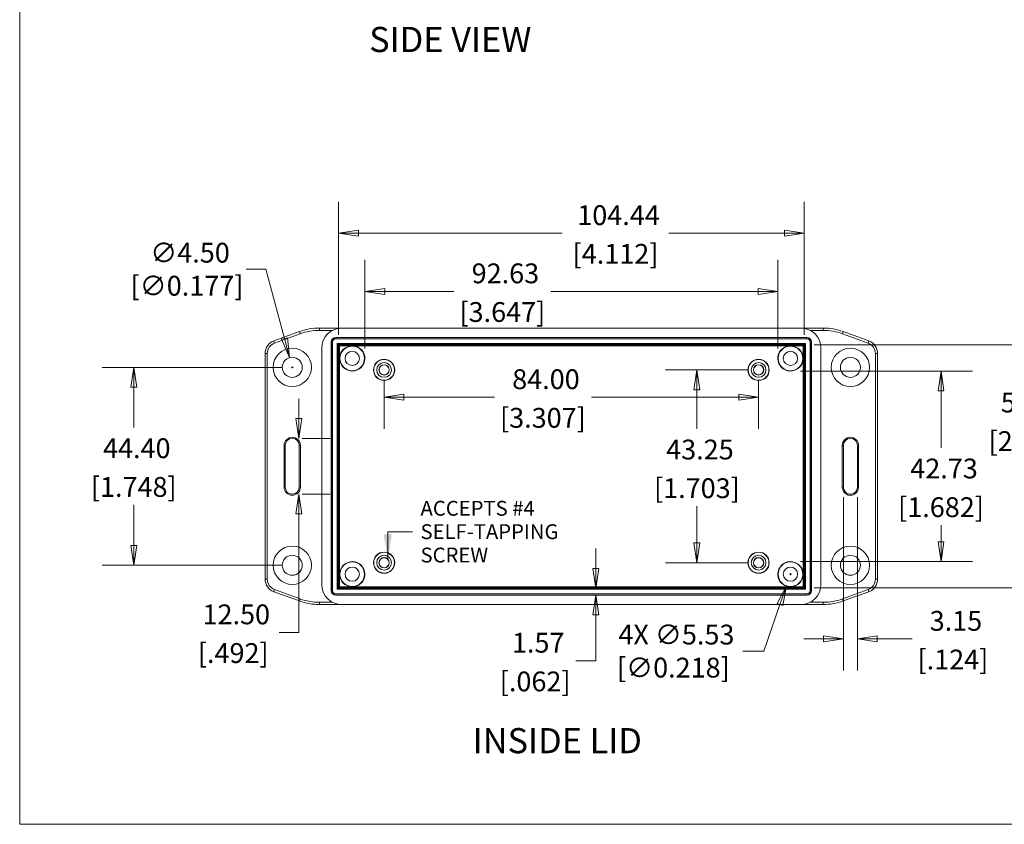
# Model space of a CAD drawing. Units: millimetres. Extents: x 20 to 599, y 15 to 459.
# Drawn here: x 20 to 241, y 21 to 202 of the extents above; entities that cross this region are included whole.
import ezdxf

# ---------------------------------------------------------------- set-up
doc = ezdxf.new("R2010")
doc.units = ezdxf.units.MM
doc.header["$LTSCALE"] = 2.222222
doc.layers.get('0').update_dxf_attribs({"lineweight": 25})
for name, color, linetype, lineweight in [('Dimension (ANSI)', 7, 'Continuous', 9), ('Sketch Geometry (ANSI)', 7, 'Continuous', 9), ('Symbol (ANSI)', 7, 'Continuous', 9), ('Visible (ANSI)', 7, 'Continuous', 9), ('Visible Narrow (ANSI)', 7, 'Continuous', 9)]:
    doc.layers.add(name, color=color, linetype=linetype, lineweight=lineweight)
doc.styles.add('Label Text (ANSI)', font='arialbd.ttf')
doc.styles.add('Note Text (ANSI)', font='arial.ttf')
doc.styles.add('Text Style20', font='arial.ttf')
doc.dimstyles.new('Default - mm (ANSI)', dxfattribs={"dimscale": 2.222222, "dimtxt": 2, "dimasz": 2, "dimexe": 3.175, "dimexo": 1, "dimgap": 0.8, "dimtad": 0, "dimtih": 1, "dimtoh": 1, "dimrnd": 1e-08, "dimzin": 4, "dimdsep": 46, "dimtxsty": 'Note Text (ANSI)', "dimblk": 'Filled-1', "dimcen": 0.09, "dimdle": 10, "dimclrd": 256, "dimclre": 256, "dimclrt": 256, "dimadec": 1, "dimazin": 0, "dimtfac": 1.524, "dimtofl": 0, "dimtmove": 0, "dimatfit": 3, "dimfxl": 0, "dimtolj": 1, "dimtzin": 0, "dimlwd": -1, "dimlwe": -1, "dimarcsym": 0})
doc.dimstyles.new('Default - mm (ANSI)$7', dxfattribs={"dimscale": 2.222222, "dimtxt": 2, "dimasz": 2.5, "dimexe": 3.175, "dimexo": 1, "dimgap": 0.8, "dimtad": 0, "dimtih": 1, "dimtoh": 1, "dimrnd": 1e-08, "dimzin": 4, "dimdsep": 46, "dimtxsty": 'Note Text (ANSI)', "dimblk": 'Filled-1', "dimcen": 0.09, "dimdle": 10, "dimclrd": 256, "dimclre": 256, "dimclrt": 256, "dimadec": 1, "dimazin": 0, "dimtfac": 1.524, "dimtofl": 0, "dimtmove": 0, "dimatfit": 3, "dimfxl": 0, "dimtolj": 1, "dimtzin": 0, "dimlwd": -1, "dimlwe": -1, "dimarcsym": 0})

# ---------------------------------------------------------------- blocks, each defined once
blk = doc.blocks.new('Title Blocks HAMMOND')
at = {"layer": 'Sketch Geometry (ANSI)'}
for p, q in [((9.353, 206.727), (9.353, 9.64)), ((9.353, 9.64), (173.942, 9.64))]:
    blk.add_line(p, q, dxfattribs=at)
at = {"layer": 'Symbol (ANSI)'}
for tag, p, height, style in [('<TITLE>_001', (225.239, 16.317), 5, 'Text Style20'), ('REV:_DD.MM.YYYY_001', (248.641, 6.925), 2, 'Note Text (ANSI)')]:
    blk.add_attdef(tag, p, '', height=height, dxfattribs=dict(at, style=style))
blk = doc.blocks.new('Filled-1')
at = {"color": 0}
for p, q in [((0, 0), (-1, 0.15)), ((-1, 0.15), (-1, -0.15)), ((-1, 0), (0, 0)), ((-1, -0.15), (0, 0))]:
    blk.add_line(p, q, dxfattribs=at)
at = {"color": 0, "flags": 128}
blk.add_lwpolyline([(-1, -0.15), (0, 0), (-1, 0.15), (-1, -0.15)], dxfattribs=at)
at = {"color": 0}
blk.add_solid([(-1, -0.15), (0, 0), (-1, 0.15), (-1, -0.15)], dxfattribs=at)
blk = doc.blocks.new('*D9')
at = {"layer": 'Defpoints', "color": 0, "transparency": 16777216}
for p in [(196.2, 154.04), (91.75, 129.02), (196.2, 129.02)]:
    blk.add_point(p, dxfattribs=at)
at = {"layer": 'Dimension (ANSI)', "transparency": 16777216}
for p, q in [((91.75, 131.24), (91.75, 161.09)), ((196.2, 131.24), (196.2, 161.09)), ((96.2, 154.04), (141.9, 154.04)), ((191.75, 154.04), (165.87, 154.04))]:
    blk.add_line(p, q, dxfattribs=at)
at = {"layer": 'Dimension (ANSI)', "transparency": 16777216, "xscale": 4.444444444444445, "yscale": 4.444444444444445, "zscale": 4.444444444444445, "rotation": 180}
blk.add_blockref('Filled-1', (91.75, 154.04), dxfattribs=at)
at = {"layer": 'Dimension (ANSI)', "transparency": 16777216, "xscale": 4.444444444444445, "yscale": 4.444444444444445, "zscale": 4.444444444444445}
blk.add_blockref('Filled-1', (196.2, 154.04), dxfattribs=at)
at = {"layer": 'Dimension (ANSI)', "transparency": 16777216, "char_height": 4.4444, "attachment_point": 5, "style": 'Note Text (ANSI)'}
for s, insert in [('\\A1; 104.44', (153.88, 158.08)), ('\\A1;[4.112]', (153.88, 149.41))]:
    blk.add_mtext(s, dxfattribs=dict(at, insert=insert))
blk = doc.blocks.new('*D10')
at = {"layer": 'Defpoints', "color": 0, "transparency": 16777216}
for p in [(193.13, 123.12), (193.13, 80.38), (226.9, 80.38)]:
    blk.add_point(p, dxfattribs=at)
at = {"layer": 'Dimension (ANSI)', "transparency": 16777216}
for p, q in [((195.35, 123.12), (233.95, 123.12)), ((226.9, 118.67), (226.9, 105.88)), ((226.9, 84.83), (226.9, 88.53)), ((195.35, 80.38), (233.95, 80.38))]:
    blk.add_line(p, q, dxfattribs=at)
at = {"layer": 'Dimension (ANSI)', "transparency": 16777216, "xscale": 4.444444444444445, "yscale": 4.444444444444445, "zscale": 4.444444444444445}
for p, rotation in [((226.9, 123.12), 90), ((226.9, 80.38), 270)]:
    blk.add_blockref('Filled-1', p, dxfattribs=dict(at, rotation=rotation))
at = {"layer": 'Dimension (ANSI)', "transparency": 16777216, "attachment_point": 5, "style": 'Note Text (ANSI)'}
for s, insert, char_height in [('\\A1; 42.73', (226.9, 101.26), 4.444), ('\\A1;[1.682]', (226.9, 92.58), 4.4444)]:
    blk.add_mtext(s, dxfattribs=dict(at, insert=insert, char_height=char_height))
blk = doc.blocks.new('*D11')
at = {"layer": 'Defpoints', "color": 0, "transparency": 16777216}
for p in [(190.29, 140.98), (97.66, 125.95), (190.29, 125.95)]:
    blk.add_point(p, dxfattribs=at)
at = {"layer": 'Dimension (ANSI)', "transparency": 16777216}
for p, q in [((97.66, 128.17), (97.66, 148.04)), ((190.29, 128.17), (190.29, 148.04)), ((102.1, 140.98), (117.65, 140.98)), ((185.85, 140.98), (139.37, 140.98))]:
    blk.add_line(p, q, dxfattribs=at)
at = {"layer": 'Dimension (ANSI)', "transparency": 16777216, "xscale": 4.444444444444445, "yscale": 4.444444444444445, "zscale": 4.444444444444445, "rotation": 180}
blk.add_blockref('Filled-1', (97.66, 140.98), dxfattribs=at)
at = {"layer": 'Dimension (ANSI)', "transparency": 16777216, "xscale": 4.444444444444445, "yscale": 4.444444444444445, "zscale": 4.444444444444445}
blk.add_blockref('Filled-1', (190.29, 140.98), dxfattribs=at)
at = {"layer": 'Dimension (ANSI)', "transparency": 16777216, "attachment_point": 5, "style": 'Note Text (ANSI)'}
for s, insert, char_height in [('\\A1; 92.63', (128.51, 145.03), 4.444), ('\\A1;[3.647]', (128.51, 136.36), 4.4444)]:
    blk.add_mtext(s, dxfattribs=dict(at, insert=insert, char_height=char_height))
blk = doc.blocks.new('*D12')
at = {"layer": 'Defpoints', "color": 0, "transparency": 16777216}
for p in [(196.2, 129.02), (196.2, 74.48), (247.2, 74.48)]:
    blk.add_point(p, dxfattribs=at)
at = {"layer": 'Dimension (ANSI)', "transparency": 16777216}
for p, q in [((198.42, 129.02), (254.26, 129.02)), ((247.2, 124.58), (247.2, 120.69)), ((247.2, 78.92), (247.2, 103.36)), ((198.42, 74.48), (254.26, 74.48))]:
    blk.add_line(p, q, dxfattribs=at)
at = {"layer": 'Dimension (ANSI)', "transparency": 16777216, "xscale": 4.444444444444445, "yscale": 4.444444444444445, "zscale": 4.444444444444445}
for p, rotation in [((247.2, 129.02), 90), ((247.2, 74.48), 270)]:
    blk.add_blockref('Filled-1', p, dxfattribs=dict(at, rotation=rotation))
at = {"layer": 'Dimension (ANSI)', "transparency": 16777216, "attachment_point": 5, "style": 'Note Text (ANSI)'}
for s, insert, char_height in [('\\A1; 54.54', (247.2, 116.06), 4.444), ('\\A1;[2.147]', (247.2, 107.4), 4.4444)]:
    blk.add_mtext(s, dxfattribs=dict(at, insert=insert, char_height=char_height))
blk = doc.blocks.new('*D23')
at = {"layer": 'Defpoints', "color": 0, "transparency": 16777216}
for p in [(194.03, 80.16), (192.22, 74.94)]:
    blk.add_point(p, dxfattribs=at)
at = {"layer": 'Dimension (ANSI)', "transparency": 16777216}
for p, q in [((192.93, 77.55), (193.33, 77.55)), ((193.13, 77.35), (193.13, 77.75)), ((187.16, 60.3), (190.77, 70.74)), ((182.48, 60.3), (187.16, 60.3))]:
    blk.add_line(p, q, dxfattribs=at)
at = {"layer": 'Dimension (ANSI)', "transparency": 16777216, "xscale": 4.444444444444445, "yscale": 4.444444444444445, "zscale": 4.444444444444445, "rotation": 70.93472875532389}
blk.add_blockref('Filled-1', (192.22, 74.94), dxfattribs=at)
at = {"layer": 'Dimension (ANSI)', "transparency": 16777216, "insert": (166.86, 60.3), "char_height": 4.4444, "attachment_point": 5, "style": 'Note Text (ANSI)'}
blk.add_mtext('\\A1; 4X ∅5.53\\P[∅0.218]', dxfattribs=at)
blk = doc.blocks.new('*D41')
at = {"layer": 'Defpoints', "color": 0, "transparency": 16777216}
for p in [(91.69, 74.42), (91.13, 72.85), (149.44, 72.85)]:
    blk.add_point(p, dxfattribs=at)
at = {"layer": 'Dimension (ANSI)', "transparency": 16777216}
for p, q in [((149.44, 78.86), (149.44, 83.31)), ((149.44, 68.41), (149.44, 58.13)), ((149.44, 58.13), (144.99, 58.13))]:
    blk.add_line(p, q, dxfattribs=at)
at = {"layer": 'Dimension (ANSI)', "transparency": 16777216, "xscale": 4.444444444444445, "yscale": 4.444444444444445, "zscale": 4.444444444444445}
for p, rotation in [((149.44, 74.42), 270), ((149.44, 72.85), 90)]:
    blk.add_blockref('Filled-1', p, dxfattribs=dict(at, rotation=rotation))
at = {"layer": 'Dimension (ANSI)', "transparency": 16777216, "char_height": 4.444, "attachment_point": 5, "style": 'Note Text (ANSI)'}
for s, insert in [('\\A1; 1.57', (135.86, 62.18)), ('\\A1;[.062]', (135.86, 53.5))]:
    blk.add_mtext(s, dxfattribs=dict(at, insert=insert))
blk = doc.blocks.new('*D42')
at = {"layer": 'Defpoints', "color": 0, "transparency": 16777216}
for p in [(80.79, 126.12), (81.96, 121.78)]:
    blk.add_point(p, dxfattribs=at)
at = {"layer": 'Dimension (ANSI)', "transparency": 16777216}
for p, q in [((71.03, 145.96), (75.48, 145.96)), ((75.48, 145.96), (79.64, 130.42)), ((81.18, 123.95), (81.58, 123.95)), ((81.38, 123.75), (81.38, 124.15))]:
    blk.add_line(p, q, dxfattribs=at)
at = {"layer": 'Dimension (ANSI)', "transparency": 16777216, "xscale": 4.444444444444445, "yscale": 4.444444444444445, "zscale": 4.444444444444445, "rotation": 285.0000000000141}
blk.add_blockref('Filled-1', (80.79, 126.12), dxfattribs=at)
at = {"layer": 'Dimension (ANSI)', "transparency": 16777216, "insert": (57.76, 145.96), "char_height": 4.444, "attachment_point": 5, "style": 'Note Text (ANSI)'}
blk.add_mtext('\\A1; ∅4.50\\P[∅0.177]', dxfattribs=at)
blk = doc.blocks.new('*D43')
at = {"layer": 'Defpoints', "color": 0, "transparency": 16777216}
for p in [(81.38, 123.95), (45.82, 79.55), (81.38, 79.55)]:
    blk.add_point(p, dxfattribs=at)
at = {"layer": 'Dimension (ANSI)', "transparency": 16777216}
for p, q in [((79.15, 123.95), (38.76, 123.95)), ((45.82, 119.51), (45.82, 110.42)), ((45.82, 83.99), (45.82, 93.08)), ((79.15, 79.55), (38.76, 79.55))]:
    blk.add_line(p, q, dxfattribs=at)
at = {"layer": 'Dimension (ANSI)', "transparency": 16777216, "xscale": 4.444444444444445, "yscale": 4.444444444444445, "zscale": 4.444444444444445}
for p, rotation in [((45.82, 123.95), 90), ((45.82, 79.55), 270)]:
    blk.add_blockref('Filled-1', p, dxfattribs=dict(at, rotation=rotation))
at = {"layer": 'Dimension (ANSI)', "transparency": 16777216, "attachment_point": 5, "style": 'Note Text (ANSI)'}
for s, insert, char_height in [('\\A1; 44.40', (45.82, 105.8), 4.444), ('\\A1;[1.748]', (45.82, 97.12), 4.4444)]:
    blk.add_mtext(s, dxfattribs=dict(at, insert=insert, char_height=char_height))
blk = doc.blocks.new('*D44')
at = {"layer": 'Defpoints', "color": 0, "transparency": 16777216}
for p in [(81.38, 108), (81.38, 95.5), (82.85, 95.5)]:
    blk.add_point(p, dxfattribs=at)
at = {"layer": 'Dimension (ANSI)', "transparency": 16777216}
for p, q in [((82.85, 112.44), (82.85, 116.89)), ((83.6, 108), (89.9, 108)), ((83.6, 95.5), (89.9, 95.5)), ((82.85, 91.06), (82.85, 64.49)), ((82.85, 64.49), (78.4, 64.49))]:
    blk.add_line(p, q, dxfattribs=at)
at = {"layer": 'Dimension (ANSI)', "transparency": 16777216, "xscale": 4.444444444444445, "yscale": 4.444444444444445, "zscale": 4.444444444444445}
for p, rotation in [((82.85, 108), 270), ((82.85, 95.5), 90)]:
    blk.add_blockref('Filled-1', p, dxfattribs=dict(at, rotation=rotation))
at = {"layer": 'Dimension (ANSI)', "transparency": 16777216, "char_height": 4.444, "attachment_point": 5, "style": 'Note Text (ANSI)'}
for s, insert in [('\\A1; 12.50', (68.14, 68.54)), ('\\A1;[.492]', (68.14, 59.86))]:
    blk.add_mtext(s, dxfattribs=dict(at, insert=insert))
blk = doc.blocks.new('*D45')
at = {"layer": 'Defpoints', "color": 0, "transparency": 16777216}
for p in [(205, 97.08), (208.15, 97.08), (205, 63.04)]:
    blk.add_point(p, dxfattribs=at)
at = {"layer": 'Dimension (ANSI)', "transparency": 16777216}
for p, q in [((205, 94.85), (205, 55.98)), ((208.15, 94.85), (208.15, 55.98)), ((200.56, 63.04), (196.11, 63.04)), ((212.59, 63.04), (220.44, 63.04))]:
    blk.add_line(p, q, dxfattribs=at)
at = {"layer": 'Dimension (ANSI)', "transparency": 16777216, "xscale": 4.444444444444445, "yscale": 4.444444444444445, "zscale": 4.444444444444445}
blk.add_blockref('Filled-1', (205, 63.04), dxfattribs=at)
at = {"layer": 'Dimension (ANSI)', "transparency": 16777216, "xscale": 4.444444444444445, "yscale": 4.444444444444445, "zscale": 4.444444444444445, "rotation": 180}
blk.add_blockref('Filled-1', (208.15, 63.04), dxfattribs=at)
at = {"layer": 'Dimension (ANSI)', "transparency": 16777216, "char_height": 4.444, "attachment_point": 5, "style": 'Note Text (ANSI)'}
for s, insert in [('\\A1; 3.15', (229.57, 67.09)), ('\\A1;[.124]', (229.57, 58.41))]:
    blk.add_mtext(s, dxfattribs=dict(at, insert=insert))
blk = doc.blocks.new('*D46')
at = {"layer": 'Defpoints', "color": 0, "transparency": 16777216}
for p in [(185.98, 123.38), (172.14, 80.13), (185.98, 80.13)]:
    blk.add_point(p, dxfattribs=at)
at = {"layer": 'Dimension (ANSI)', "transparency": 16777216}
for p, q in [((183.75, 123.38), (165.08, 123.38)), ((172.14, 118.93), (172.14, 110.14)), ((172.14, 84.57), (172.14, 92.79)), ((183.75, 80.13), (165.08, 80.13))]:
    blk.add_line(p, q, dxfattribs=at)
at = {"layer": 'Dimension (ANSI)', "transparency": 16777216, "xscale": 4.444444444444445, "yscale": 4.444444444444445, "zscale": 4.444444444444445}
for p, rotation in [((172.14, 123.38), 90), ((172.14, 80.13), 270)]:
    blk.add_blockref('Filled-1', p, dxfattribs=dict(at, rotation=rotation))
at = {"layer": 'Dimension (ANSI)', "transparency": 16777216, "attachment_point": 5, "style": 'Note Text (ANSI)'}
for s, insert, char_height in [('\\A1; 43.25', (172.14, 105.51), 4.444), ('\\A1;[1.703]', (172.14, 96.84), 4.4444)]:
    blk.add_mtext(s, dxfattribs=dict(at, insert=insert, char_height=char_height))
blk = doc.blocks.new('*D47')
at = {"layer": 'Defpoints', "color": 0, "transparency": 16777216}
for p in [(101.98, 123.38), (185.98, 123.38), (185.98, 117.25)]:
    blk.add_point(p, dxfattribs=at)
at = {"layer": 'Dimension (ANSI)', "transparency": 16777216}
for p, q in [((101.98, 121.15), (101.98, 110.19)), ((185.98, 121.15), (185.98, 110.19)), ((106.42, 117.25), (126.74, 117.25)), ((181.53, 117.25), (148.46, 117.25))]:
    blk.add_line(p, q, dxfattribs=at)
at = {"layer": 'Dimension (ANSI)', "transparency": 16777216, "xscale": 4.444444444444445, "yscale": 4.444444444444445, "zscale": 4.444444444444445, "rotation": 180}
blk.add_blockref('Filled-1', (101.98, 117.25), dxfattribs=at)
at = {"layer": 'Dimension (ANSI)', "transparency": 16777216, "xscale": 4.444444444444445, "yscale": 4.444444444444445, "zscale": 4.444444444444445}
blk.add_blockref('Filled-1', (185.98, 117.25), dxfattribs=at)
at = {"layer": 'Dimension (ANSI)', "transparency": 16777216, "attachment_point": 5, "style": 'Note Text (ANSI)'}
for s, insert, char_height in [('\\A1; 84.00', (137.6, 121.29), 4.444), ('\\A1;[3.307]', (137.6, 112.62), 4.4444)]:
    blk.add_mtext(s, dxfattribs=dict(at, insert=insert, char_height=char_height))

msp = doc.modelspace()

# ---------------------------------------------------------------- linework, layer by layer
at = {"layer": 'Visible (ANSI)'}
for p, q in [((92.4755, 132.7505), (87.4755, 132.7505)), ((92.4755, 132.7505), (195.4755, 132.7505)), ((200.4755, 132.7505), (195.4755, 132.7505)), ((82.9755, 131.957), (77.2494, 129.8729)), ((91.1253, 130.6505), (196.8256, 130.6505)), ((210.7015, 129.8729), (204.9755, 131.957)), ((87.9755, 75.2505), (87.9755, 128.2505)), ((90.1255, 73.8503), (90.1255, 129.6506)), ((91.4449, 129.331), (91.6948, 129.0811)), ((91.7543, 129.0216), (91.6948, 129.0811)), ((92.0043, 128.7716), (91.7543, 129.0216)), ((195.9466, 128.7716), (196.1966, 129.0216)), ((196.1966, 129.0216), (196.2561, 129.0811)), ((196.506, 129.331), (196.2561, 129.0811)), ((197.8255, 129.6506), (197.8255, 73.8503)), ((199.9755, 128.2505), (199.9755, 75.2505)), ((75.2755, 127.0538), (75.2755, 76.4471)), ((212.6755, 76.4471), (212.6755, 127.0538)), ((79.8005, 97.0755), (79.8005, 106.4255)), ((82.9505, 106.4255), (82.9505, 97.0755)), ((205.0005, 97.0755), (205.0005, 106.4255)), ((208.1505, 106.4255), (208.1505, 97.0755)), ((77.2494, 73.628), (82.9755, 71.5439)), ((91.6948, 74.4198), (91.4449, 74.1699)), ((91.6948, 74.4198), (91.7543, 74.4793)), ((92.0043, 74.7293), (91.7543, 74.4793)), ((195.9466, 74.7293), (196.1966, 74.4793)), ((196.1966, 74.4793), (196.2561, 74.4198)), ((196.506, 74.1699), (196.2561, 74.4198)), ((204.9755, 71.5439), (210.7015, 73.628)), ((87.4755, 70.7505), (92.4755, 70.7505)), ((196.8256, 72.8505), (91.1253, 72.8505)), ((195.4755, 70.7505), (92.4755, 70.7505)), ((195.4755, 70.7505), (200.4755, 70.7505))]:
    msp.add_line(p, q, dxfattribs=at)
for centre, radius in [((81.3755, 123.9505), 4.3), ((94.8255, 125.9505), 2.7651), ((193.1255, 125.9505), 2.7651), ((206.5755, 123.9505), 4.3), ((81.3755, 123.9505), 2.25), ((94.8255, 125.9505), 1.6), ((193.1255, 125.9505), 1.6), ((206.5755, 123.9505), 2.25), ((101.9755, 123.3755), 2.375), ((101.9755, 123.3755), 2.3357), ((101.9755, 123.3755), 1.125), ((185.9755, 123.3755), 2.375), ((185.9755, 123.3755), 2.3357), ((185.9755, 123.3755), 1.125), ((81.3755, 79.5505), 4.3), ((81.3755, 79.5505), 2.25), ((101.9755, 80.1255), 2.375), ((101.9755, 80.1255), 2.3357), ((185.9755, 80.1255), 2.375), ((185.9755, 80.1255), 2.3357), ((206.5755, 79.5505), 4.3), ((206.5755, 79.5505), 2.25), ((94.8255, 77.5505), 2.7651), ((101.9755, 80.1255), 1.125), ((185.9755, 80.1255), 1.125), ((193.1255, 77.5505), 2.7651), ((94.8255, 77.5505), 1.6), ((193.1255, 77.5505), 1.6)]:
    msp.add_circle(centre, radius, dxfattribs=at)
for centre, radius, start, end in [((87.4755, 119.5933), 13.1571, 90, 110), ((92.4755, 128.2505), 4.5, 90, 180), ((195.4755, 128.2505), 4.5, 0, 90), ((200.4755, 119.5933), 13.1571, 70, 90), ((78.2755, 127.0538), 3, 110, 180), ((94.8255, 125.9505), 2.8332, 95.276066, 174.723934), ((94.8255, 125.9505), 2.8332, 185.276066, 84.723934), ((193.1255, 125.9505), 2.8332, 95.276066, 354.723934), ((193.1255, 125.9505), 2.8332, 5.276066, 84.723934), ((209.6755, 127.0538), 3, 0, 70), ((81.3755, 106.4255), 1.575, 0, 180), ((206.5755, 106.4255), 1.575, 0, 180), ((81.3755, 97.0755), 1.575, 180, 0), ((206.5755, 97.0755), 1.575, 179.999998, 0.000003), ((94.8255, 77.5505), 2.8332, 275.276066, 174.723934), ((193.1255, 77.5505), 2.8332, 5.276066, 264.723934), ((78.2755, 76.4471), 3, 180, 250), ((92.4755, 75.2505), 4.5, 180, 270), ((94.8255, 77.5505), 2.8332, 185.276066, 264.723934), ((193.1255, 77.5505), 2.8332, 275.276066, 354.723934), ((195.4755, 75.2505), 4.5, 270, 0), ((209.6755, 76.4471), 3, 290, 0), ((87.4755, 83.9076), 13.1571, 250, 270), ((200.4755, 83.9076), 13.1571, 270, 290)]:
    msp.add_arc(centre, radius, start, end, dxfattribs=at)
for centre, major_axis in [((91.1256, 129.6503), (-0.7073, 0.7073)), ((196.8253, 129.6503), (0.7073, 0.7073)), ((91.1256, 73.8506), (-0.7073, -0.7073)), ((196.8253, 73.8506), (0.7073, -0.7073))]:
    msp.add_ellipse(centre, major_axis=major_axis, ratio=0.99969546, start_param=5.49793944, end_param=7.06843118, dxfattribs=at)
for points, knots in [([(95.086, 128.7716), (95.0587, 128.7741), (95.0313, 128.7763), (94.8987, 128.7846), (94.7925, 128.7854), (94.6454, 128.7782), (94.6051, 128.7753), (94.5649, 128.7716)], [0.6406304936, 0.6406304936, 0.6406304936, 0.6406304936, 0.6490380721, 0.6490380721, 0.6811161236, 0.6811161236, 0.69321894, 0.69321894, 0.69321894, 0.69321894]), ([(193.386, 128.7716), (193.3587, 128.7741), (193.3313, 128.7763), (193.1987, 128.7846), (193.0925, 128.7854), (192.9454, 128.7782), (192.9051, 128.7753), (192.8649, 128.7716)], [0.6406304936, 0.6406304936, 0.6406304936, 0.6406304936, 0.6490380721, 0.6490380721, 0.6811161236, 0.6811161236, 0.69321894, 0.69321894, 0.69321894, 0.69321894]), ([(92.0043, 126.211), (92.0018, 126.1837), (91.9996, 126.1563), (91.9913, 126.0237), (91.9905, 125.9175), (91.9977, 125.7704), (92.0006, 125.7301), (92.0043, 125.6899)], [0.6406304936, 0.6406304936, 0.6406304936, 0.6406304936, 0.6490380721, 0.6490380721, 0.6811161236, 0.6811161236, 0.69321894, 0.69321894, 0.69321894, 0.69321894]), ([(195.9466, 125.6899), (195.9564, 125.7955), (195.9603, 125.903), (195.9565, 126.0783), (195.9528, 126.1446), (195.9466, 126.211)], [0.6730877562, 0.6730877562, 0.6730877562, 0.6730877562, 0.7048854911, 0.7048854911, 0.7241361538, 0.7241361538, 0.7241361538, 0.7241361538]), ([(92.0043, 77.811), (92.0018, 77.7837), (91.9996, 77.7563), (91.9913, 77.6237), (91.9905, 77.5175), (91.9977, 77.3704), (92.0006, 77.3301), (92.0043, 77.2899)], [0.6406304936, 0.6406304936, 0.6406304936, 0.6406304936, 0.6490380721, 0.6490380721, 0.6811161236, 0.6811161236, 0.69321894, 0.69321894, 0.69321894, 0.69321894]), ([(195.9466, 77.2899), (195.9564, 77.3955), (195.9603, 77.503), (195.9565, 77.6783), (195.9528, 77.7446), (195.9466, 77.811)], [0.6730877562, 0.6730877562, 0.6730877562, 0.6730877562, 0.7048854911, 0.7048854911, 0.7241361538, 0.7241361538, 0.7241361538, 0.7241361538]), ([(94.5649, 74.7293), (94.5922, 74.7268), (94.6196, 74.7246), (94.7522, 74.7163), (94.8584, 74.7155), (95.0056, 74.7227), (95.0458, 74.7256), (95.086, 74.7293)], [0.6406304937, 0.6406304937, 0.6406304937, 0.6406304937, 0.6490380721, 0.6490380721, 0.6811161236, 0.6811161236, 0.69321894, 0.69321894, 0.69321894, 0.69321894]), ([(192.8649, 74.7293), (192.8922, 74.7268), (192.9196, 74.7246), (193.0522, 74.7163), (193.1584, 74.7155), (193.3056, 74.7227), (193.3458, 74.7256), (193.386, 74.7293)], [0.6406304936, 0.6406304936, 0.6406304936, 0.6406304936, 0.6490380721, 0.6490380721, 0.6811161236, 0.6811161236, 0.69321894, 0.69321894, 0.69321894, 0.69321894])]:
    msp.add_open_spline(points, degree=3, knots=knots, dxfattribs=at)
at = {"layer": 'Visible Narrow (ANSI)'}
for p, q in [((87.4755, 132.7505), (87.4755, 132.2505)), ((200.4755, 132.7505), (200.4755, 132.2505)), ((77.4204, 129.403), (83.1465, 131.4871)), ((82.9755, 131.957), (83.1465, 131.4871)), ((87.4755, 132.2505), (90.4139, 132.2505)), ((91.1559, 130.6198), (91.1253, 130.6505)), ((91.1559, 130.6198), (91.1559, 130.3699)), ((196.795, 130.6198), (91.1559, 130.6198)), ((91.1559, 130.3699), (196.795, 130.3699)), ((196.8256, 130.6505), (196.795, 130.6198)), ((196.795, 130.3699), (196.795, 130.6198)), ((197.537, 132.2505), (200.4755, 132.2505)), ((204.9755, 131.957), (204.8044, 131.4871)), ((204.8044, 131.4871), (210.5305, 129.403)), ((77.2494, 129.8729), (77.4204, 129.403)), ((90.1255, 129.6506), (90.1561, 129.62)), ((90.1561, 129.62), (90.406, 129.62)), ((90.1561, 129.62), (90.1561, 73.8809)), ((90.406, 73.8809), (90.406, 129.62)), ((91.4449, 129.331), (91.4449, 74.1699)), ((196.506, 129.331), (91.4449, 129.331)), ((91.6948, 74.4198), (91.6948, 129.0811)), ((91.6948, 129.0811), (196.2561, 129.0811)), ((91.7543, 129.0216), (91.7543, 74.4793)), ((196.1966, 129.0216), (91.7543, 129.0216)), ((92.0043, 126.211), (92.0043, 128.7716)), ((92.0043, 128.7716), (94.5649, 128.7716)), ((95.086, 128.7716), (192.8649, 128.7716)), ((193.386, 128.7716), (195.9466, 128.7716)), ((195.9466, 128.7716), (195.9466, 126.211)), ((196.1966, 74.4793), (196.1966, 129.0216)), ((196.2561, 129.0811), (196.2561, 74.4198)), ((196.506, 74.1699), (196.506, 129.331)), ((197.5449, 129.62), (197.5449, 73.8809)), ((197.5449, 129.62), (197.7948, 129.62)), ((197.7948, 129.62), (197.8255, 129.6506)), ((197.7948, 73.8809), (197.7948, 129.62)), ((210.7015, 129.8729), (210.5305, 129.403)), ((75.2755, 127.0538), (75.7755, 127.0538)), ((75.7755, 76.4471), (75.7755, 127.0538)), ((212.1755, 127.0538), (212.1755, 76.4471)), ((212.6755, 127.0538), (212.1755, 127.0538)), ((92.0043, 77.811), (92.0043, 125.6899)), ((195.9466, 125.6899), (195.9466, 77.811)), ((79.8005, 106.4255), (79.5505, 106.4255)), ((79.5505, 106.4255), (79.5505, 97.0755)), ((82.9505, 106.4255), (83.2005, 106.4255)), ((83.2005, 97.0755), (83.2005, 106.4255)), ((205.0005, 106.4255), (204.7505, 106.4255)), ((204.7505, 106.4255), (204.7505, 97.0755)), ((208.1505, 106.4255), (208.4005, 106.4255)), ((208.4005, 97.0755), (208.4005, 106.4255)), ((79.5505, 97.0755), (79.8005, 97.0755)), ((83.2005, 97.0755), (82.9505, 97.0755)), ((204.7505, 97.0755), (205.0005, 97.0755)), ((208.4005, 97.0755), (208.1505, 97.0755)), ((75.2755, 76.4471), (75.7755, 76.4471)), ((92.0043, 74.7293), (92.0043, 77.2899)), ((195.9466, 77.2899), (195.9466, 74.7293)), ((212.6755, 76.4471), (212.1755, 76.4471)), ((77.4204, 74.0979), (77.2494, 73.628)), ((83.1465, 72.0138), (77.4204, 74.0979)), ((90.1561, 73.8809), (90.1255, 73.8503)), ((90.1561, 73.8809), (90.406, 73.8809)), ((196.795, 73.131), (91.1559, 73.131)), ((91.1559, 72.8811), (91.1559, 73.131)), ((91.4449, 74.1699), (196.506, 74.1699)), ((196.2561, 74.4198), (91.6948, 74.4198)), ((91.7543, 74.4793), (196.1966, 74.4793)), ((94.5649, 74.7293), (92.0043, 74.7293)), ((192.8649, 74.7293), (95.086, 74.7293)), ((195.9466, 74.7293), (193.386, 74.7293)), ((196.795, 73.131), (196.795, 72.8811)), ((197.5449, 73.8809), (197.7948, 73.8809)), ((197.8255, 73.8503), (197.7948, 73.8809)), ((210.5305, 74.0979), (204.8044, 72.0138)), ((210.7015, 73.628), (210.5305, 74.0979)), ((83.1465, 72.0138), (82.9755, 71.5439)), ((90.4139, 71.2505), (87.4755, 71.2505)), ((87.4755, 71.2505), (87.4755, 70.7505)), ((91.1253, 72.8505), (91.1559, 72.8811)), ((91.1559, 72.8811), (196.795, 72.8811)), ((196.795, 72.8811), (196.8256, 72.8505)), ((200.4755, 71.2505), (197.537, 71.2505)), ((200.4755, 70.7505), (200.4755, 71.2505)), ((204.9755, 71.5439), (204.8044, 72.0138))]:
    msp.add_line(p, q, dxfattribs=at)
for centre, radius in [((101.9755, 123.3755), 1.6599), ((101.9755, 123.3755), 1.1599), ((185.9755, 123.3755), 1.6599), ((185.9755, 123.3755), 1.1599), ((101.9755, 80.1255), 1.6599), ((185.9755, 80.1255), 1.6599), ((101.9755, 80.1255), 1.1599), ((185.9755, 80.1255), 1.1599)]:
    msp.add_circle(centre, radius, dxfattribs=at)
for centre, radius, start, end in [((87.4755, 119.5933), 12.6571, 90, 110), ((200.4755, 119.5933), 12.6571, 70, 90), ((78.2755, 127.0538), 2.5, 110, 180), ((209.6755, 127.0538), 2.5, 0, 70), ((81.3755, 106.4255), 1.825, 0, 180), ((206.5755, 106.4255), 1.825, 0, 180), ((81.3755, 97.0755), 1.825, 180, 0), ((206.5755, 97.0755), 1.825, 179.999997, 0.000002), ((78.2755, 76.4471), 2.5, 180, 250), ((209.6755, 76.4471), 2.5, 290, 0), ((87.4755, 83.9076), 12.6571, 250, 270), ((200.4755, 83.9076), 12.6571, 270, 290)]:
    msp.add_arc(centre, radius, start, end, dxfattribs=at)
for centre, major_axis, ratio in [((91.1562, 129.6198), (-0.7072, 0.7072), 0.99984768), ((91.1562, 129.6198), (-0.5305, 0.5305), 0.99969546), ((196.7948, 129.6198), (0.7072, 0.7072), 0.99984768), ((196.7948, 129.6198), (0.5305, 0.5305), 0.99969546), ((91.1562, 73.8812), (-0.7072, -0.7072), 0.99984768), ((91.1562, 73.8812), (-0.5305, -0.5305), 0.99969546), ((196.7948, 73.8812), (0.5305, -0.5305), 0.99969546), ((196.7948, 73.8812), (0.7072, -0.7072), 0.99984768)]:
    msp.add_ellipse(centre, major_axis=major_axis, ratio=ratio, start_param=5.49793944, end_param=7.06843118, dxfattribs=at)

# ---------------------------------------------------------------- block references
at = {"xscale": 2.222222222222222, "yscale": 2.222222222222222, "zscale": 2.222222222222222}
msp.add_blockref('Title Blocks HAMMOND', (-0.5529, 0.0277), dxfattribs=at)

# ---------------------------------------------------------------- texts
at = {"layer": 'Symbol (ANSI)', "char_height": 5.64444, "attachment_point": 7, "style": 'Label Text (ANSI)'}
for s, insert in [('SIDE VIEW', (98.6272, 192.9028)), ('INSIDE LID', (121.8465, 35.6262))]:
    msp.add_mtext(s, dxfattribs=dict(at, insert=insert))
at = {"layer": 'Symbol (ANSI)', "insert": (110.1429, 87.0895), "char_height": 3.333333, "width": 33.645837, "attachment_point": 4, "line_spacing_factor": 0.944221, "style": 'Note Text (ANSI)'}
msp.add_mtext('\\fArial|b0|i0;\\H3.3333;ACCEPTS #4\\PSELF-TAPPING\\PSCREW', dxfattribs=at)

# ---------------------------------------------------------------- dimensions: what is measured, and where the dimension line sits
at = {"layer": 'Dimension (ANSI)'}
for base, p1, p2, angle, text, override, picture, middle in [((196.1966, 154.036), (91.7543, 129.0216), (196.1966, 129.0216), 180, ' <>\\X[4.112]', {"dimgap": 0.8, "dimtih": 0, "dimtoh": 0, "dimdec": 2, "dimpost": '\\X', "dimtol": 0, "dimlim": 0, "dimtp": 0, "dimtm": 0, "dimtdec": 2, "dimatfit": 1}, '*D9', (153.8844, 154.036)), ((190.2923, 140.9822), (97.6586, 125.9505), (190.2923, 125.9505), 180, ' <>\\X[3.647]', {"dimgap": 0.8, "dimtih": 0, "dimtoh": 0, "dimdec": 2, "dimpost": '\\X', "dimtol": 0, "dimlim": 0, "dimtp": 0, "dimtm": 0, "dimtdec": 2, "dimatfit": 1}, '*D11', (128.5133, 140.9822)), ((247.2042, 74.4793), (196.1966, 129.0216), (196.1966, 74.4793), 90, ' <>\\X[2.147]', {"dimgap": 0.8, "dimdec": 2, "dimpost": '\\X', "dimtol": 0, "dimlim": 0, "dimtp": 0, "dimtm": 0, "dimtdec": 2, "dimatfit": 1}, '*D12', (247.2042, 112.0229)), ((185.9755, 117.2459), (101.9755, 123.3755), (185.9755, 123.3755), 180, ' <>\\X[3.307]', {"dimgap": 0.8, "dimtih": 0, "dimtoh": 0, "dimdec": 2, "dimpost": '\\X', "dimtol": 0, "dimlim": 0, "dimtp": 0, "dimtm": 0, "dimtdec": 2, "dimatfit": 1}, '*D47', (137.6005, 117.2459)), ((45.8199, 79.5505), (81.3755, 123.9505), (81.3755, 79.5505), 90, ' <>\\X[1.748]', {"dimgap": 0.8, "dimdec": 2, "dimpost": '\\X', "dimtol": 0, "dimlim": 0, "dimtp": 0, "dimtm": 0, "dimtdec": 2, "dimatfit": 1}, '*D43', (45.8199, 101.7505)), ((172.1373, 80.1255), (185.9755, 123.3755), (185.9755, 80.1255), 90, ' <>\\X[1.703]', {"dimgap": 0.8, "dimdec": 2, "dimpost": '\\X', "dimtol": 0, "dimlim": 0, "dimtp": 0, "dimtm": 0, "dimtdec": 2, "dimatfit": 1}, '*D46', (172.1373, 101.4663)), ((226.8953, 80.3836), (193.1255, 123.1173), (193.1255, 80.3836), 90, ' <>\\X[1.682]', {"dimgap": 0.8, "dimdec": 2, "dimpost": '\\X', "dimtol": 0, "dimlim": 0, "dimtp": 0, "dimtm": 0, "dimtdec": 2, "dimatfit": 1}, '*D10', (226.8953, 97.2065)), ((82.8464, 95.5005), (81.3755, 108.0005), (81.3755, 95.5005), 90, ' <>\\X[.492]', {"dimgap": 0.8, "dimdec": 2, "dimpost": '\\X', "dimtol": 0, "dimlim": 0, "dimtp": 0, "dimtm": 0, "dimtdec": 2, "dimatfit": 1}, '*D44', (68.1415, 64.4883)), ((205.0005, 63.0383), (208.1505, 97.0755), (205.0005, 97.0755), 180, ' <>\\X[.124]', {"dimgap": 0.8, "dimtih": 0, "dimtoh": 0, "dimdec": 2, "dimpost": '\\X', "dimtol": 0, "dimlim": 0, "dimtp": 0, "dimtm": 0, "dimtdec": 2, "dimatfit": 1}, '*D45', (229.5746, 63.0383)), ((149.4351, 72.8505), (91.6948, 74.4198), (91.1253, 72.8505), 90, ' <>\\X[.062]', {"dimgap": 0.8, "dimdec": 2, "dimpost": '\\X', "dimse1": 1, "dimse2": 1, "dimtol": 0, "dimlim": 0, "dimtp": 0, "dimtm": 0, "dimtdec": 2, "dimatfit": 1}, '*D41', (135.858, 58.1296))]:
    dim = msp.add_linear_dim(base=base, p1=p1, p2=p2, angle=angle, text=text, dimstyle='Default - mm (ANSI)', override=override, dxfattribs=at)
    dim.commit()
    dim.dimension.update_dxf_attribs({"geometry": picture, "text_midpoint": middle, "dimtype": 160})
for p1, p2, text, picture, middle in [((81.9578, 121.7771), (80.7931, 126.1238), ' <>\\X[∅0.177]', '*D42', (57.761, 145.9551)), ((194.0287, 80.1639), (192.2223, 74.937), ' 4X <>\\X[∅0.218]', '*D23', (166.8629, 60.3007))]:
    dim = msp.add_diameter_dim_2p(p1=p1, p2=p2, text=text, dimstyle='Default - mm (ANSI)', override={"dimgap": 0.8, "dimdec": 2, "dimlfac": 1, "dimpost": '\\X', "dimtol": 0, "dimlim": 0, "dimtp": 0, "dimtm": 0, "dimtdec": 2}, dxfattribs=at)
    dim.commit()
    dim.dimension.update_dxf_attribs({"geometry": picture, "text_midpoint": middle, "dimtype": 163})

# ---------------------------------------------------------------- leaders
at = {"layer": 'Symbol (ANSI)', "annotation_type": 0, "has_hookline": 1, "hookline_direction": 0, "text_width": 33.1375}
msp.add_leader([(102.7947, 80.9466), (102.8096, 87.0895), (108.3651, 87.0895)], dimstyle='Default - mm (ANSI)$7', override={"dimtad": 0}, dxfattribs=at)

doc.saveas('drawing.dxf')
